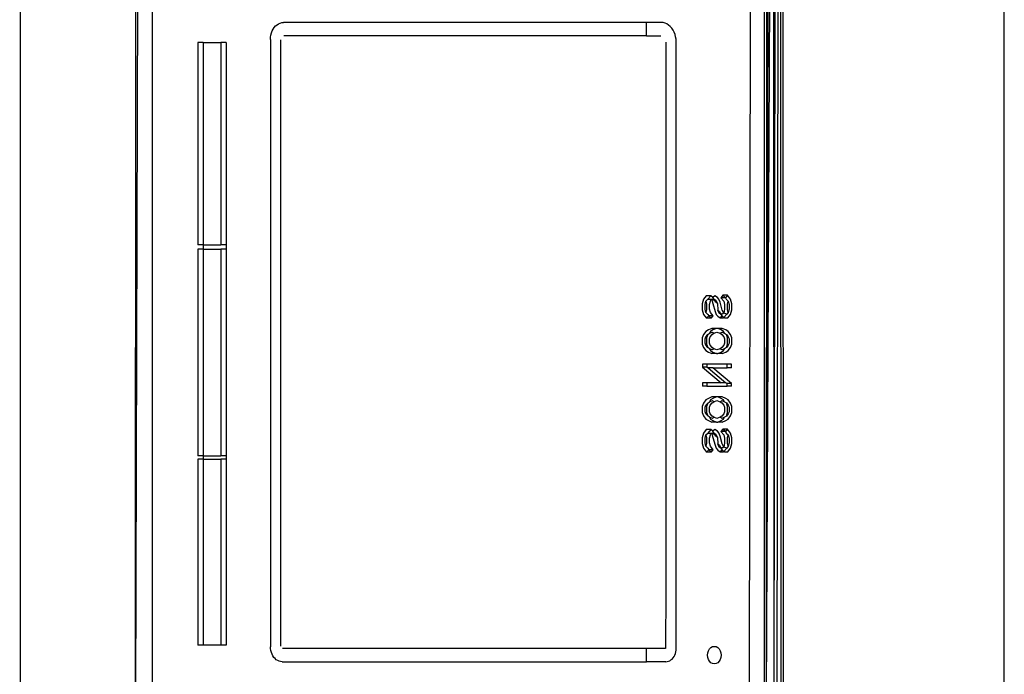
# Model space of a CAD drawing. Units: feet. Extents: x 27.5 to 76.4, y 30.9 to 52.9.
# Drawn here: x 63.4 to 63.5, y 50.1 to 50.1 of the extents above; entities that cross this region are included whole.
import ezdxf

# ---------------------------------------------------------------- set-up
doc = ezdxf.new("R2010")
doc.units = ezdxf.units.FT
doc.header["$MEASUREMENT"] = 0
doc.layers.add('Edges', color=7, linetype='Continuous')

# ---------------------------------------------------------------- blocks, each defined once
blk = doc.blocks.new('Bucket Truck pl')
at = {"layer": 'Edges'}
for p, q in [((54.702858, 45.1734), (54.702889, 44.883902)), ((54.770111, 44.890458), (54.770111, 44.992843)), ((54.711905, 44.986998), (54.711905, 44.900419)), ((54.752777, 44.987084), (54.752685, 44.905657)), ((54.71077, 44.985456), (54.710749, 44.901866)), ((54.710981, 44.984795), (54.710749, 44.901866)), ((54.7537, 44.982789), (54.7537, 44.90463)), ((54.753882, 44.977536), (54.753849, 44.904482)), ((54.75433, 44.977536), (54.754372, 44.903599)), ((54.754654, 44.977536), (54.754565, 44.903273)), ((54.754813, 44.977536), (54.754854, 44.90237)), ((54.754967, 44.977536), (54.755015, 44.901866)), ((54.753849, 44.904482), (54.754022, 44.974546)), ((54.753849, 44.904482), (54.754173, 44.974546)), ((54.754372, 44.903599), (54.754491, 44.974546)), ((54.720173, 44.95656), (54.72025, 44.956674)), ((54.72025, 44.956674), (54.720338, 44.956773)), ((54.720338, 44.956773), (54.720435, 44.956857)), ((54.720435, 44.956857), (54.72054, 44.956924)), ((54.72054, 44.956924), (54.72065, 44.956973)), ((54.72065, 44.956973), (54.720765, 44.957002)), ((54.720765, 44.957002), (54.720882, 44.957012)), ((54.745682, 44.957012), (54.720882, 44.957012)), ((54.745682, 44.9561), (54.745682, 44.957012)), ((54.746676, 44.957012), (54.745682, 44.957012)), ((54.746809, 44.957001), (54.746676, 44.957012)), ((54.74694, 44.956967), (54.746809, 44.957001)), ((54.747067, 44.956912), (54.74694, 44.956967)), ((54.747186, 44.956835), (54.747067, 44.956912)), ((54.747297, 44.956739), (54.747186, 44.956835)), ((54.747398, 44.956625), (54.747297, 44.956739)), ((54.747486, 44.956495), (54.747398, 44.956625)), ((54.719988, 44.955856), (54.719996, 44.956007)), ((54.719996, 44.956007), (54.720019, 44.956155)), ((54.720019, 44.956155), (54.720056, 44.956298)), ((54.720056, 44.956298), (54.720108, 44.956434)), ((54.720108, 44.956434), (54.720173, 44.95656)), ((54.745682, 44.9561), (54.720905, 44.9561)), ((54.745682, 44.9561), (54.746653, 44.9561)), ((54.74756, 44.956352), (54.747486, 44.956495)), ((54.747619, 44.956197), (54.74756, 44.956352)), ((54.747662, 44.956033), (54.747619, 44.956197)), ((54.747688, 44.955863), (54.747662, 44.956033)), ((54.715033, 44.955636), (54.715033, 44.941832)), ((54.715396, 44.955636), (54.715033, 44.955636)), ((54.715396, 44.955636), (54.715396, 44.941832)), ((54.715396, 44.955636), (54.716603, 44.955636)), ((54.716603, 44.955636), (54.716603, 44.941832)), ((54.716967, 44.955636), (54.716603, 44.955636)), ((54.716967, 44.955636), (54.716967, 44.941832)), ((54.719988, 44.955856), (54.719988, 44.914391)), ((54.720693, 44.914421), (54.720693, 44.955826)), ((54.746992, 44.955661), (54.746992, 44.918319)), ((54.747697, 44.955691), (54.747688, 44.955863)), ((54.747697, 44.914273), (54.747697, 44.955691)), ((54.715396, 44.941832), (54.715033, 44.941832)), ((54.715396, 44.941832), (54.715396, 44.941533)), ((54.715396, 44.941832), (54.716603, 44.941832)), ((54.716967, 44.941832), (54.716603, 44.941832)), ((54.716967, 44.941832), (54.716967, 44.941533)), ((54.715033, 44.941533), (54.715033, 44.92743)), ((54.715396, 44.941533), (54.715033, 44.941533)), ((54.715396, 44.941533), (54.715396, 44.92743)), ((54.715396, 44.941533), (54.716603, 44.941533)), ((54.716603, 44.941533), (54.716603, 44.92743)), ((54.716967, 44.941533), (54.716603, 44.941533)), ((54.716967, 44.941533), (54.716967, 44.92743)), ((54.74956, 44.938115), (54.749475, 44.937798)), ((54.749475, 44.937798), (54.749475, 44.937399)), ((54.749751, 44.938353), (54.74956, 44.938115)), ((54.74967, 44.937761), (54.749729, 44.937986)), ((54.74967, 44.937438), (54.74967, 44.937761)), ((54.749729, 44.937986), (54.749866, 44.938115)), ((54.749729, 44.937986), (54.749781, 44.937798)), ((54.750057, 44.938353), (54.749751, 44.938353)), ((54.749781, 44.937798), (54.749781, 44.937399)), ((54.750057, 44.938353), (54.749866, 44.938115)), ((54.749866, 44.938115), (54.749988, 44.93811)), ((54.749976, 44.937761), (54.750036, 44.937986)), ((54.749976, 44.937438), (54.749976, 44.937761)), ((54.749988, 44.93811), (54.750138, 44.93811)), ((54.750036, 44.937986), (54.750138, 44.93811)), ((54.750211, 44.938241), (54.750057, 44.938353)), ((54.750138, 44.93811), (54.750294, 44.93811)), ((54.750294, 44.93811), (54.750146, 44.937982)), ((54.750146, 44.937982), (54.750213, 44.937823)), ((54.750338, 44.938353), (54.750211, 44.938241)), ((54.750294, 44.93811), (54.750211, 44.938241)), ((54.750213, 44.937823), (54.750358, 44.937283)), ((54.750294, 44.93811), (54.750406, 44.938041)), ((54.75039, 44.937916), (54.750294, 44.93811)), ((54.750518, 44.938241), (54.750338, 44.938353)), ((54.750519, 44.937823), (54.75039, 44.937916)), ((54.750406, 44.938041), (54.750519, 44.937823)), ((54.750614, 44.938124), (54.750518, 44.938241)), ((54.750519, 44.937823), (54.750535, 44.937376)), ((54.750696, 44.937916), (54.750614, 44.938124)), ((54.750842, 44.937376), (54.750696, 44.937916)), ((54.750896, 44.938389), (54.750756, 44.938215)), ((54.750756, 44.938215), (54.750945, 44.937986)), ((54.751063, 44.938215), (54.750756, 44.938215)), ((54.751203, 44.938389), (54.750896, 44.938389)), ((54.751063, 44.938215), (54.750896, 44.938389)), ((54.750945, 44.937986), (54.751004, 44.937761)), ((54.751004, 44.937761), (54.751004, 44.937438)), ((54.751203, 44.938389), (54.751063, 44.938215)), ((54.751063, 44.938215), (54.751114, 44.938115)), ((54.751114, 44.938115), (54.751251, 44.937986)), ((54.751199, 44.937798), (54.751251, 44.937986)), ((54.751199, 44.937399), (54.751199, 44.937798)), ((54.75142, 44.938115), (54.751203, 44.938389)), ((54.751251, 44.937986), (54.75131, 44.937761)), ((54.75131, 44.937761), (54.75131, 44.937438)), ((54.751505, 44.937798), (54.75142, 44.938115)), ((54.751505, 44.937399), (54.751505, 44.937798)), ((54.749475, 44.937399), (54.74956, 44.937083)), ((54.74956, 44.937083), (54.749776, 44.936811)), ((54.749729, 44.937213), (54.74967, 44.937438)), ((54.749781, 44.937399), (54.749729, 44.937213)), ((54.749729, 44.937213), (54.749866, 44.937083)), ((54.749866, 44.937083), (54.749919, 44.936981)), ((54.750035, 44.937213), (54.749976, 44.937438)), ((54.750225, 44.936981), (54.750035, 44.937213)), ((54.750358, 44.937283), (54.750439, 44.937075)), ((54.750645, 44.937159), (54.750535, 44.937376)), ((54.750535, 44.937376), (54.750664, 44.937283)), ((54.750843, 44.937087), (54.750645, 44.937159)), ((54.750746, 44.937075), (54.750645, 44.937159)), ((54.750664, 44.937283), (54.750746, 44.937075)), ((54.750952, 44.937159), (54.750746, 44.937075)), ((54.750952, 44.937159), (54.750842, 44.937376)), ((54.750952, 44.937159), (54.750843, 44.937087)), ((54.750923, 44.936846), (54.751149, 44.937087)), ((54.751004, 44.937438), (54.750952, 44.937159)), ((54.751149, 44.937087), (54.750952, 44.937159)), ((54.751251, 44.937212), (54.751149, 44.937087)), ((54.751251, 44.937212), (54.751199, 44.937399)), ((54.75123, 44.936846), (54.75142, 44.937083)), ((54.75131, 44.937438), (54.751251, 44.937212)), ((54.75142, 44.937083), (54.751505, 44.937399)), ((54.749776, 44.936811), (54.749919, 44.936981)), ((54.750083, 44.936811), (54.749776, 44.936811)), ((54.750225, 44.936981), (54.749919, 44.936981)), ((54.749919, 44.936981), (54.750083, 44.936811)), ((54.750083, 44.936811), (54.750225, 44.936981)), ((54.750439, 44.937075), (54.750535, 44.936956)), ((54.750535, 44.936956), (54.750715, 44.936846)), ((54.750842, 44.936956), (54.750715, 44.936846)), ((54.750715, 44.936846), (54.750923, 44.936846)), ((54.750746, 44.937075), (54.750842, 44.936956)), ((54.750842, 44.936956), (54.751021, 44.936846)), ((54.751021, 44.936846), (54.750923, 44.936846)), ((54.751021, 44.936846), (54.75123, 44.936846)), ((54.749733, 44.935914), (54.749564, 44.935702)), ((54.7499, 44.936017), (54.749733, 44.935914)), ((54.749871, 44.935702), (54.749973, 44.935792)), ((54.75014, 44.936119), (54.7499, 44.936017)), ((54.750039, 44.935914), (54.749973, 44.935792)), ((54.749973, 44.935792), (54.750173, 44.935873)), ((54.750206, 44.936017), (54.750039, 44.935914)), ((54.750446, 44.936119), (54.75014, 44.936119)), ((54.750152, 44.935711), (54.75028, 44.935792)), ((54.750173, 44.935873), (54.75028, 44.935792)), ((54.750446, 44.936119), (54.750206, 44.936017)), ((54.75028, 44.935792), (54.75048, 44.935873)), ((54.750534, 44.936119), (54.750446, 44.936119)), ((54.75048, 44.935873), (54.7507, 44.935793)), ((54.750774, 44.936017), (54.750534, 44.936119)), ((54.750841, 44.936119), (54.750534, 44.936119)), ((54.7507, 44.935793), (54.750812, 44.935873)), ((54.7507, 44.935793), (54.750828, 44.935711)), ((54.750941, 44.935914), (54.750774, 44.936017)), ((54.750812, 44.935873), (54.751007, 44.935793)), ((54.75108, 44.936017), (54.750841, 44.936119)), ((54.751007, 44.935793), (54.750941, 44.935914)), ((54.751007, 44.935793), (54.751134, 44.935711)), ((54.751248, 44.935914), (54.75108, 44.936017)), ((54.751416, 44.935702), (54.751248, 44.935914)), ((54.749564, 44.935702), (54.749475, 44.935474)), ((54.749475, 44.935474), (54.749475, 44.935049)), ((54.74967, 44.935418), (54.749724, 44.935557)), ((54.74967, 44.935109), (54.74967, 44.935418)), ((54.749725, 44.934968), (54.74967, 44.935109)), ((54.749724, 44.935557), (54.749871, 44.935702)), ((54.749871, 44.935702), (54.749781, 44.935474)), ((54.749781, 44.935474), (54.749781, 44.935049)), ((54.749976, 44.935418), (54.750031, 44.935557)), ((54.749976, 44.935109), (54.749976, 44.935418)), ((54.750031, 44.934968), (54.749976, 44.935109)), ((54.750031, 44.935557), (54.750152, 44.935711)), ((54.750828, 44.935711), (54.75095, 44.935556)), ((54.751004, 44.935111), (54.750948, 44.934969)), ((54.75095, 44.935556), (54.751004, 44.93542)), ((54.751004, 44.93542), (54.751004, 44.935111)), ((54.751134, 44.935711), (54.751257, 44.935556)), ((54.751199, 44.935474), (54.751134, 44.935711)), ((54.751199, 44.935049), (54.751199, 44.935474)), ((54.75131, 44.935111), (54.751254, 44.934969)), ((54.751257, 44.935556), (54.75131, 44.93542)), ((54.75131, 44.93542), (54.75131, 44.935111)), ((54.751505, 44.935474), (54.751416, 44.935702)), ((54.751505, 44.935049), (54.751505, 44.935474)), ((54.749475, 44.935049), (54.749564, 44.934822)), ((54.749564, 44.934822), (54.749733, 44.934609)), ((54.749871, 44.934822), (54.749725, 44.934968)), ((54.749733, 44.934609), (54.7499, 44.934507)), ((54.749781, 44.935049), (54.749871, 44.934822)), ((54.749974, 44.934731), (54.749871, 44.934822)), ((54.7499, 44.934507), (54.75014, 44.934406)), ((54.75017, 44.934651), (54.749974, 44.934731)), ((54.749974, 44.934731), (54.750039, 44.934609)), ((54.750155, 44.934813), (54.750031, 44.934968)), ((54.750039, 44.934609), (54.750206, 44.934507)), ((54.750446, 44.934406), (54.75014, 44.934406)), ((54.750281, 44.934731), (54.750155, 44.934813)), ((54.750281, 44.934731), (54.75017, 44.934651)), ((54.750206, 44.934507), (54.750446, 44.934406)), ((54.750476, 44.934651), (54.750281, 44.934731)), ((54.750446, 44.934406), (54.750534, 44.934406)), ((54.7507, 44.934731), (54.750476, 44.934651)), ((54.750534, 44.934406), (54.750774, 44.934507)), ((54.750841, 44.934406), (54.750534, 44.934406)), ((54.750825, 44.934813), (54.7507, 44.934731)), ((54.75081, 44.934651), (54.7507, 44.934731)), ((54.750774, 44.934507), (54.750941, 44.934609)), ((54.751006, 44.934731), (54.75081, 44.934651)), ((54.750948, 44.934969), (54.750825, 44.934813)), ((54.750841, 44.934406), (54.75108, 44.934507)), ((54.750941, 44.934609), (54.751006, 44.934731)), ((54.751131, 44.934813), (54.751006, 44.934731)), ((54.75108, 44.934507), (54.751248, 44.934609)), ((54.751131, 44.934813), (54.751199, 44.935049)), ((54.751254, 44.934969), (54.751131, 44.934813)), ((54.751248, 44.934609), (54.751416, 44.934822)), ((54.751416, 44.934822), (54.751505, 44.935049)), ((54.749493, 44.933677), (54.749493, 44.93348)), ((54.749799, 44.933677), (54.749493, 44.933677)), ((54.749493, 44.93348), (54.750781, 44.932413)), ((54.749799, 44.93348), (54.749493, 44.93348)), ((54.749799, 44.933677), (54.749799, 44.93348)), ((54.751181, 44.933677), (54.749799, 44.933677)), ((54.749799, 44.93348), (54.749893, 44.933436)), ((54.750199, 44.933436), (54.749893, 44.933436)), ((54.749893, 44.933436), (54.751087, 44.932413)), ((54.751487, 44.932371), (54.750199, 44.933436)), ((54.750199, 44.933436), (54.751181, 44.933436)), ((54.751181, 44.933436), (54.751181, 44.933677)), ((54.751487, 44.933677), (54.751181, 44.933677)), ((54.751487, 44.933436), (54.751181, 44.933436)), ((54.751487, 44.933436), (54.751487, 44.933677)), ((54.749493, 44.932413), (54.749493, 44.932173)), ((54.749799, 44.932413), (54.749493, 44.932413)), ((54.749799, 44.932413), (54.749799, 44.932173)), ((54.750781, 44.932413), (54.749799, 44.932413)), ((54.751087, 44.932413), (54.750781, 44.932413)), ((54.751181, 44.932371), (54.751087, 44.932413)), ((54.749799, 44.932173), (54.749493, 44.932173)), ((54.749799, 44.932173), (54.751181, 44.932173)), ((54.751181, 44.932173), (54.751181, 44.932371)), ((54.751487, 44.932371), (54.751181, 44.932371)), ((54.751487, 44.932173), (54.751181, 44.932173)), ((54.751487, 44.932173), (54.751487, 44.932371)), ((54.749564, 44.931028), (54.749475, 44.9308)), ((54.749733, 44.93124), (54.749564, 44.931028)), ((54.749724, 44.930883), (54.749871, 44.931028)), ((54.7499, 44.931343), (54.749733, 44.93124)), ((54.749871, 44.931028), (54.749781, 44.9308)), ((54.749871, 44.931028), (54.749973, 44.931118)), ((54.75014, 44.931444), (54.7499, 44.931343)), ((54.750039, 44.93124), (54.749973, 44.931118)), ((54.749973, 44.931118), (54.750173, 44.931199)), ((54.750031, 44.930883), (54.750152, 44.931036)), ((54.750206, 44.931343), (54.750039, 44.93124)), ((54.750446, 44.931444), (54.75014, 44.931444)), ((54.750152, 44.931036), (54.75028, 44.931118)), ((54.750173, 44.931199), (54.75028, 44.931118)), ((54.750446, 44.931444), (54.750206, 44.931343)), ((54.75028, 44.931118), (54.75048, 44.931199)), ((54.750534, 44.931444), (54.750446, 44.931444)), ((54.75048, 44.931199), (54.7507, 44.931118)), ((54.750774, 44.931343), (54.750534, 44.931444)), ((54.750841, 44.931444), (54.750534, 44.931444)), ((54.7507, 44.931118), (54.750812, 44.931199)), ((54.7507, 44.931118), (54.750828, 44.931036)), ((54.750941, 44.93124), (54.750774, 44.931343)), ((54.750812, 44.931199), (54.751007, 44.931118)), ((54.750828, 44.931036), (54.75095, 44.930882)), ((54.75108, 44.931343), (54.750841, 44.931444)), ((54.751007, 44.931118), (54.750941, 44.93124)), ((54.751007, 44.931118), (54.751134, 44.931036)), ((54.751248, 44.93124), (54.75108, 44.931343)), ((54.751134, 44.931036), (54.751257, 44.930882)), ((54.751199, 44.9308), (54.751134, 44.931036)), ((54.751416, 44.931028), (54.751248, 44.93124)), ((54.751505, 44.9308), (54.751416, 44.931028)), ((54.749475, 44.9308), (54.749475, 44.930375)), ((54.749475, 44.930375), (54.749564, 44.930148)), ((54.74967, 44.930743), (54.749724, 44.930883)), ((54.74967, 44.930435), (54.74967, 44.930743)), ((54.749725, 44.930294), (54.74967, 44.930435)), ((54.749781, 44.9308), (54.749781, 44.930375)), ((54.749781, 44.930375), (54.749871, 44.930148)), ((54.749976, 44.930743), (54.750031, 44.930883)), ((54.749976, 44.930435), (54.749976, 44.930743)), ((54.750031, 44.930294), (54.749976, 44.930435)), ((54.751004, 44.930436), (54.750948, 44.930295)), ((54.75095, 44.930882), (54.751004, 44.930746)), ((54.751004, 44.930746), (54.751004, 44.930436)), ((54.751131, 44.930139), (54.751199, 44.930375)), ((54.751199, 44.930375), (54.751199, 44.9308)), ((54.75131, 44.930436), (54.751254, 44.930295)), ((54.751257, 44.930882), (54.75131, 44.930746)), ((54.75131, 44.930746), (54.75131, 44.930436)), ((54.751416, 44.930148), (54.751505, 44.930375)), ((54.751505, 44.930375), (54.751505, 44.9308)), ((54.749564, 44.930148), (54.749733, 44.929935)), ((54.749871, 44.930148), (54.749725, 44.930294)), ((54.749733, 44.929935), (54.7499, 44.929833)), ((54.749974, 44.930057), (54.749871, 44.930148)), ((54.7499, 44.929833), (54.75014, 44.929731)), ((54.75017, 44.929977), (54.749974, 44.930057)), ((54.749974, 44.930057), (54.750039, 44.929935)), ((54.750155, 44.930138), (54.750031, 44.930294)), ((54.750039, 44.929935), (54.750206, 44.929833)), ((54.750446, 44.929731), (54.75014, 44.929731)), ((54.750281, 44.930057), (54.750155, 44.930138)), ((54.750281, 44.930057), (54.75017, 44.929977)), ((54.750206, 44.929833), (54.750446, 44.929731)), ((54.750476, 44.929977), (54.750281, 44.930057)), ((54.750446, 44.929731), (54.750534, 44.929731)), ((54.7507, 44.930057), (54.750476, 44.929977)), ((54.750534, 44.929731), (54.750774, 44.929833)), ((54.750841, 44.929731), (54.750534, 44.929731)), ((54.750825, 44.930139), (54.7507, 44.930057)), ((54.75081, 44.929977), (54.7507, 44.930057)), ((54.750774, 44.929833), (54.750941, 44.929935)), ((54.751006, 44.930057), (54.75081, 44.929977)), ((54.750948, 44.930295), (54.750825, 44.930139)), ((54.750841, 44.929731), (54.75108, 44.929833)), ((54.750941, 44.929935), (54.751006, 44.930057)), ((54.751131, 44.930139), (54.751006, 44.930057)), ((54.75108, 44.929833), (54.751248, 44.929935)), ((54.751254, 44.930295), (54.751131, 44.930139)), ((54.751248, 44.929935), (54.751416, 44.930148)), ((54.749751, 44.929213), (54.74956, 44.928975)), ((54.750057, 44.929213), (54.749751, 44.929213)), ((54.750057, 44.929213), (54.749866, 44.928975)), ((54.750211, 44.929101), (54.750057, 44.929213)), ((54.750338, 44.929213), (54.750211, 44.929101)), ((54.750294, 44.928971), (54.750211, 44.929101)), ((54.750518, 44.929101), (54.750338, 44.929213)), ((54.750614, 44.928984), (54.750518, 44.929101)), ((54.750896, 44.929249), (54.750756, 44.929075)), ((54.750756, 44.929075), (54.750945, 44.928846)), ((54.751063, 44.929075), (54.750756, 44.929075)), ((54.751203, 44.929249), (54.750896, 44.929249)), ((54.751063, 44.929075), (54.750896, 44.929249)), ((54.751203, 44.929249), (54.751063, 44.929075)), ((54.751063, 44.929075), (54.751114, 44.928975)), ((54.75142, 44.928975), (54.751203, 44.929249)), ((54.74956, 44.928975), (54.749475, 44.928659)), ((54.749475, 44.928659), (54.749475, 44.928259)), ((54.74967, 44.928621), (54.749729, 44.928846)), ((54.74967, 44.928299), (54.74967, 44.928621)), ((54.749729, 44.928846), (54.749866, 44.928975)), ((54.749729, 44.928846), (54.749781, 44.928659)), ((54.749781, 44.928659), (54.749781, 44.928259)), ((54.749866, 44.928975), (54.749988, 44.928971)), ((54.749976, 44.928621), (54.750036, 44.928846)), ((54.749976, 44.928299), (54.749976, 44.928621)), ((54.749988, 44.928971), (54.750138, 44.928971)), ((54.750036, 44.928846), (54.750138, 44.928971)), ((54.750138, 44.928971), (54.750294, 44.928971)), ((54.750294, 44.928971), (54.750146, 44.928842)), ((54.750146, 44.928842), (54.750213, 44.928683)), ((54.750213, 44.928683), (54.750358, 44.928144)), ((54.750294, 44.928971), (54.750406, 44.928901)), ((54.75039, 44.928776), (54.750294, 44.928971)), ((54.750519, 44.928683), (54.75039, 44.928776)), ((54.750406, 44.928901), (54.750519, 44.928683)), ((54.750519, 44.928683), (54.750535, 44.928236)), ((54.750696, 44.928776), (54.750614, 44.928984)), ((54.750842, 44.928236), (54.750696, 44.928776)), ((54.750945, 44.928846), (54.751004, 44.928621)), ((54.751004, 44.928621), (54.751004, 44.928299)), ((54.751114, 44.928975), (54.751251, 44.928846)), ((54.751199, 44.928659), (54.751251, 44.928846)), ((54.751199, 44.928259), (54.751199, 44.928659)), ((54.751251, 44.928846), (54.75131, 44.928621)), ((54.75131, 44.928621), (54.75131, 44.928299)), ((54.751505, 44.928659), (54.75142, 44.928975)), ((54.751505, 44.928259), (54.751505, 44.928659)), ((54.749475, 44.928259), (54.74956, 44.927943)), ((54.74956, 44.927943), (54.749776, 44.927672)), ((54.749729, 44.928074), (54.74967, 44.928299)), ((54.749781, 44.928259), (54.749729, 44.928074)), ((54.749729, 44.928074), (54.749866, 44.927943)), ((54.749776, 44.927672), (54.749919, 44.927841)), ((54.750083, 44.927672), (54.749776, 44.927672)), ((54.749866, 44.927943), (54.749919, 44.927841)), ((54.750225, 44.927841), (54.749919, 44.927841)), ((54.749919, 44.927841), (54.750083, 44.927672)), ((54.750035, 44.928074), (54.749976, 44.928299)), ((54.750225, 44.927841), (54.750035, 44.928074)), ((54.750083, 44.927672), (54.750225, 44.927841)), ((54.750358, 44.928144), (54.750439, 44.927935)), ((54.750439, 44.927935), (54.750535, 44.927817)), ((54.750645, 44.928019), (54.750535, 44.928236)), ((54.750535, 44.928236), (54.750664, 44.928144)), ((54.750535, 44.927817), (54.750715, 44.927706)), ((54.750843, 44.927947), (54.750645, 44.928019)), ((54.750746, 44.927935), (54.750645, 44.928019)), ((54.750664, 44.928144), (54.750746, 44.927935)), ((54.750842, 44.927817), (54.750715, 44.927706)), ((54.750715, 44.927706), (54.750923, 44.927706)), ((54.750952, 44.928019), (54.750746, 44.927935)), ((54.750746, 44.927935), (54.750842, 44.927817)), ((54.750952, 44.928019), (54.750842, 44.928236)), ((54.750842, 44.927817), (54.751021, 44.927706)), ((54.750952, 44.928019), (54.750843, 44.927947)), ((54.750923, 44.927706), (54.751149, 44.927947)), ((54.751021, 44.927706), (54.750923, 44.927706)), ((54.751004, 44.928299), (54.750952, 44.928019)), ((54.751149, 44.927947), (54.750952, 44.928019)), ((54.751021, 44.927706), (54.75123, 44.927706)), ((54.751251, 44.928072), (54.751149, 44.927947)), ((54.751251, 44.928072), (54.751199, 44.928259)), ((54.75123, 44.927706), (54.75142, 44.927943)), ((54.75131, 44.928299), (54.751251, 44.928072)), ((54.75142, 44.927943), (54.751505, 44.928259)), ((54.715396, 44.92743), (54.715033, 44.92743)), ((54.715033, 44.927191), (54.715033, 44.914496)), ((54.715396, 44.927191), (54.715033, 44.927191)), ((54.715396, 44.92743), (54.715396, 44.927191)), ((54.715396, 44.92743), (54.716603, 44.92743)), ((54.715396, 44.927191), (54.715396, 44.914496)), ((54.715396, 44.927191), (54.716603, 44.927191)), ((54.716967, 44.92743), (54.716603, 44.92743)), ((54.716603, 44.927191), (54.716603, 44.914496)), ((54.716967, 44.927191), (54.716603, 44.927191)), ((54.716967, 44.92743), (54.716967, 44.927191)), ((54.716967, 44.927191), (54.716967, 44.914496)), ((54.746992, 44.918319), (54.746969, 44.914273)), ((54.715396, 44.914496), (54.715033, 44.914496)), ((54.716603, 44.914496), (54.715396, 44.914496)), ((54.716967, 44.914496), (54.716603, 44.914496)), ((54.719995, 44.914257), (54.719988, 44.914391)), ((54.720016, 44.914124), (54.719995, 44.914257)), ((54.745682, 44.914273), (54.720808, 44.914273)), ((54.745682, 44.91336), (54.745682, 44.914273)), ((54.746969, 44.914273), (54.745682, 44.914273)), ((54.747691, 44.914154), (54.747697, 44.914273)), ((54.749905, 44.914114), (54.749979, 44.914238)), ((54.749979, 44.914238), (54.750074, 44.914333)), ((54.750074, 44.914333), (54.750186, 44.914393)), ((54.750186, 44.914393), (54.750305, 44.914413)), ((54.750305, 44.914413), (54.750425, 44.914393)), ((54.750425, 44.914393), (54.750536, 44.914333)), ((54.750536, 44.914333), (54.750632, 44.914238)), ((54.750632, 44.914238), (54.750705, 44.914114)), ((54.720049, 44.913997), (54.720016, 44.914124)), ((54.720095, 44.913876), (54.720049, 44.913997)), ((54.720153, 44.913764), (54.720095, 44.913876)), ((54.720222, 44.913662), (54.720153, 44.913764)), ((54.7203, 44.913573), (54.720222, 44.913662)), ((54.720386, 44.913498), (54.7203, 44.913573)), ((54.747344, 44.913482), (54.747421, 44.913549)), ((54.747421, 44.913549), (54.74749, 44.913627)), ((54.74749, 44.913627), (54.747551, 44.913717)), ((54.747551, 44.913717), (54.747602, 44.913816)), ((54.747602, 44.913816), (54.747643, 44.913924)), ((54.747643, 44.913924), (54.747673, 44.914037)), ((54.747673, 44.914037), (54.747691, 44.914154)), ((54.749843, 44.913815), (54.749859, 44.91397)), ((54.749859, 44.91366), (54.749843, 44.913815)), ((54.749859, 44.91397), (54.749905, 44.914114)), ((54.749905, 44.913516), (54.749859, 44.91366)), ((54.750705, 44.914114), (54.750751, 44.91397)), ((54.750751, 44.91366), (54.750705, 44.913516)), ((54.750751, 44.91397), (54.750767, 44.913815)), ((54.750767, 44.913815), (54.750751, 44.91366)), ((54.72048, 44.913439), (54.720386, 44.913498)), ((54.720579, 44.913395), (54.72048, 44.913439)), ((54.720681, 44.913369), (54.720579, 44.913395)), ((54.720785, 44.91336), (54.720681, 44.913369)), ((54.720785, 44.91336), (54.745682, 44.91336)), ((54.746992, 44.91336), (54.745682, 44.91336)), ((54.746992, 44.91336), (54.747084, 44.913368)), ((54.747084, 44.913368), (54.747174, 44.913391)), ((54.747174, 44.913391), (54.747262, 44.91343)), ((54.747262, 44.91343), (54.747344, 44.913482)), ((54.749979, 44.913392), (54.749905, 44.913516)), ((54.750074, 44.913297), (54.749979, 44.913392)), ((54.750186, 44.913238), (54.750074, 44.913297)), ((54.750305, 44.913217), (54.750186, 44.913238)), ((54.750425, 44.913238), (54.750305, 44.913217)), ((54.750536, 44.913297), (54.750425, 44.913238)), ((54.750632, 44.913392), (54.750536, 44.913297)), ((54.750705, 44.913516), (54.750632, 44.913392))]:
    blk.add_line(p, q, dxfattribs=at)

msp = doc.modelspace()

# ---------------------------------------------------------------- block references
msp.add_blockref('Bucket Truck pl', (8.731408, 5.163347))

doc.saveas('drawing.dxf')
